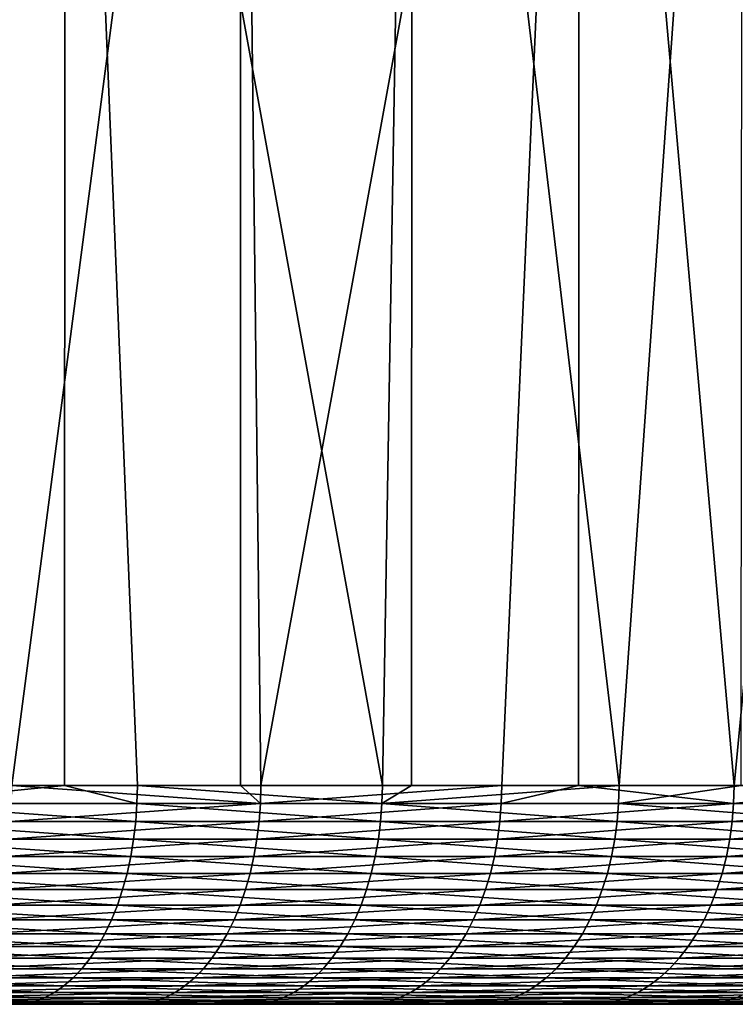
# Model space of a CAD drawing. Extents: x -30 to 139, y -198 to 0.
# Drawn here: x 16 to 20, y -9 to -4 of the extents above; entities that cross this region are included whole.
import ezdxf

# ---------------------------------------------------------------- set-up
doc = ezdxf.new("R2010")
doc.units = 0
doc.header["$MEASUREMENT"] = 0
doc.layers.add('L5', color=7, linetype='Continuous')

msp = doc.modelspace()

# ---------------------------------------------------------------- linework, layer by layer
at = {"layer": 'L5', "color": 7}
for points in [[(15.68962, -8, 25.57021), (16.51532, 0, 25.04484), (14.85954, 0, 26.06135)], [(16.51181, -8, 25.0394), (16.51532, 0, 25.04484), (15.68962, -8, 25.57021)], [(17.31766, 0, -24.49691), (16.2718, -8, -25.20374), (15.69566, 0, -25.56651)], [(17.31766, 0, -24.49691), (17.31632, -8, -24.49493), (16.2718, -8, -25.20374)], [(16.51181, -8, 25.0394), (16.84543, -8, 24.82401), (16.51532, 0, 25.04484)], [(16.51532, 0, 25.04484), (16.84543, -8, 24.82401), (17.96581, -8, 24.0256)], [(16.51532, 0, 25.04484), (17.96581, -8, 24.0256), (18.10184, 0, 23.92328)], [(17.4102, -8, -24.43123), (17.31632, -8, -24.49493), (17.31766, 0, -24.49691)], [(18.86702, 0, -23.32457), (17.4102, -8, -24.43123), (17.31766, 0, -24.49691)], [(18.86702, 0, -23.32457), (18.51198, -8, -23.60734), (17.4102, -8, -24.43123)], [(17.96581, -8, 24.0256), (18.09973, -8, 23.92059), (18.10184, 0, 23.92328)], [(18.10184, 0, 23.92328), (18.09973, -8, 23.92059), (19.04841, -8, 23.17667)], [(18.10184, 0, 23.92328), (19.04841, -8, 23.17667), (19.61242, 0, 22.70138)], [(18.8626, -8, -23.31918), (18.51198, -8, -23.60734), (18.86702, 0, -23.32457)], [(18.8626, -8, -23.31918), (18.86702, 0, -23.32457), (19.57483, -8, -22.73381)], [(19.57483, -8, -22.73381), (18.86702, 0, -23.32457), (20.33725, 0, -22.05439)], [(19.6073, -8, 22.69544), (19.61242, 0, 22.70138), (19.04841, -8, 23.17667)], [(19.57483, -8, -22.73381), (20.33725, 0, -22.05439), (20.33321, -8, -22.04991)], [(16.51181, -8, 25.0394), (15.68962, -8, 25.57021), (15.68783, -8.08258, 25.5673)], [(16.84351, -8.08258, 24.82119), (16.51181, -8, 25.0394), (15.68783, -8.08258, 25.5673)], [(16.26995, -8.08258, -25.20087), (16.2718, -8, -25.20374), (17.40821, -8.08258, -24.42845)], [(17.40821, -8.08258, -24.42845), (16.2718, -8, -25.20374), (17.31632, -8, -24.49493)], [(16.84543, -8, 24.82401), (16.51181, -8, 25.0394), (16.84351, -8.08258, 24.82119)], [(16.84351, -8.08258, 24.82119), (17.96377, -8.08258, 24.02287), (16.84543, -8, 24.82401)], [(16.84543, -8, 24.82401), (17.96377, -8.08258, 24.02287), (17.96581, -8, 24.0256)], [(17.40821, -8.08258, -24.42845), (17.31632, -8, -24.49493), (17.4102, -8, -24.43123)], [(18.50987, -8.08258, -23.60466), (17.40821, -8.08258, -24.42845), (18.51198, -8, -23.60734)], [(18.51198, -8, -23.60734), (17.40821, -8.08258, -24.42845), (17.4102, -8, -24.43123)], [(19.04624, -8.08258, 23.17403), (19.04841, -8, 23.17667), (17.96377, -8.08258, 24.02287)], [(17.96377, -8.08258, 24.02287), (19.04841, -8, 23.17667), (18.09973, -8, 23.92059)], [(17.96377, -8.08258, 24.02287), (18.09973, -8, 23.92059), (17.96581, -8, 24.0256)], [(18.51198, -8, -23.60734), (18.8626, -8, -23.31918), (18.50987, -8.08258, -23.60466)], [(18.50987, -8.08258, -23.60466), (18.8626, -8, -23.31918), (19.5726, -8.08258, -22.73122)], [(18.8626, -8, -23.31918), (19.57483, -8, -22.73381), (19.5726, -8.08258, -22.73122)], [(19.6073, -8, 22.69544), (19.04841, -8, 23.17667), (19.04624, -8.08258, 23.17403)], [(20.08867, -8.08258, 22.27646), (19.6073, -8, 22.69544), (19.04624, -8.08258, 23.17403)], [(20.59417, -8.08258, -21.80998), (19.5726, -8.08258, -22.73122), (20.33321, -8, -22.04991)], [(20.33321, -8, -22.04991), (19.5726, -8.08258, -22.73122), (19.57483, -8, -22.73381)], [(16.83777, -8.1646, 24.81273), (15.68783, -8.08258, 25.5673), (15.68248, -8.1646, 25.55859)], [(16.84351, -8.08258, 24.82119), (15.68783, -8.08258, 25.5673), (16.83777, -8.1646, 24.81273)], [(17.40228, -8.1646, -24.42012), (16.2644, -8.1646, -25.19228), (17.40821, -8.08258, -24.42845)], [(17.40821, -8.08258, -24.42845), (16.2644, -8.1646, -25.19228), (16.26995, -8.08258, -25.20087)], [(16.83777, -8.1646, 24.81273), (17.95764, -8.1646, 24.01468), (16.84351, -8.08258, 24.82119)], [(16.84351, -8.08258, 24.82119), (17.95764, -8.1646, 24.01468), (17.96377, -8.08258, 24.02287)], [(18.50356, -8.1646, -23.59661), (17.40228, -8.1646, -24.42012), (18.50987, -8.08258, -23.60466)], [(18.50987, -8.08258, -23.60466), (17.40228, -8.1646, -24.42012), (17.40821, -8.08258, -24.42845)], [(17.95764, -8.1646, 24.01468), (19.03975, -8.1646, 23.16613), (17.96377, -8.08258, 24.02287)], [(17.96377, -8.08258, 24.02287), (19.03975, -8.1646, 23.16613), (19.04624, -8.08258, 23.17403)], [(18.50987, -8.08258, -23.60466), (19.5726, -8.08258, -22.73122), (18.50356, -8.1646, -23.59661)], [(18.50356, -8.1646, -23.59661), (19.5726, -8.08258, -22.73122), (19.56593, -8.1646, -22.72347)], [(20.08182, -8.1646, 22.26887), (19.04624, -8.08258, 23.17403), (19.03975, -8.1646, 23.16613)], [(20.08867, -8.08258, 22.27646), (19.04624, -8.08258, 23.17403), (20.08182, -8.1646, 22.26887)], [(20.58715, -8.1646, -21.80255), (19.56593, -8.1646, -22.72347), (20.59417, -8.08258, -21.80998)], [(20.59417, -8.08258, -21.80998), (19.56593, -8.1646, -22.72347), (19.5726, -8.08258, -22.73122)], [(16.82825, -8.24549, 24.79869), (15.68248, -8.1646, 25.55859), (15.67362, -8.24549, 25.54413)], [(16.83777, -8.1646, 24.81273), (15.68248, -8.1646, 25.55859), (16.82825, -8.24549, 24.79869)], [(17.39244, -8.24549, -24.40631), (16.2552, -8.24549, -25.17803), (17.40228, -8.1646, -24.42012)], [(17.40228, -8.1646, -24.42012), (16.2552, -8.24549, -25.17803), (16.2644, -8.1646, -25.19228)], [(16.82825, -8.24549, 24.79869), (17.94749, -8.24549, 24.0011), (16.83777, -8.1646, 24.81273)], [(16.83777, -8.1646, 24.81273), (17.94749, -8.24549, 24.0011), (17.95764, -8.1646, 24.01468)], [(18.4931, -8.24549, -23.58326), (17.39244, -8.24549, -24.40631), (18.50356, -8.1646, -23.59661)], [(18.50356, -8.1646, -23.59661), (17.39244, -8.24549, -24.40631), (17.40228, -8.1646, -24.42012)], [(17.94749, -8.24549, 24.0011), (19.02898, -8.24549, 23.15303), (17.95764, -8.1646, 24.01468)], [(17.95764, -8.1646, 24.01468), (19.02898, -8.24549, 23.15303), (19.03975, -8.1646, 23.16613)], [(18.50356, -8.1646, -23.59661), (19.56593, -8.1646, -22.72347), (18.4931, -8.24549, -23.58326)], [(18.4931, -8.24549, -23.58326), (19.56593, -8.1646, -22.72347), (19.55486, -8.24549, -22.71062)], [(20.07046, -8.24549, 22.25627), (19.03975, -8.1646, 23.16613), (19.02898, -8.24549, 23.15303)], [(20.08182, -8.1646, 22.26887), (19.03975, -8.1646, 23.16613), (20.07046, -8.24549, 22.25627)], [(20.5755, -8.24549, -21.79022), (19.55486, -8.24549, -22.71062), (20.58715, -8.1646, -21.80255)], [(20.58715, -8.1646, -21.80255), (19.55486, -8.24549, -22.71062), (19.56593, -8.1646, -22.72347)], [(16.815, -8.3247, 24.77918), (15.67362, -8.24549, 25.54413), (15.66128, -8.3247, 25.52403)], [(16.82825, -8.24549, 24.79869), (15.67362, -8.24549, 25.54413), (16.815, -8.3247, 24.77918)], [(17.37875, -8.3247, -24.38711), (16.24241, -8.3247, -25.15822), (17.39244, -8.24549, -24.40631)], [(17.39244, -8.24549, -24.40631), (16.24241, -8.3247, -25.15822), (16.2552, -8.24549, -25.17803)], [(16.815, -8.3247, 24.77918), (17.93336, -8.3247, 23.98221), (16.82825, -8.24549, 24.79869)], [(16.82825, -8.24549, 24.79869), (17.93336, -8.3247, 23.98221), (17.94749, -8.24549, 24.0011)], [(18.47854, -8.3247, -23.56471), (17.37875, -8.3247, -24.38711), (18.4931, -8.24549, -23.58326)], [(18.4931, -8.24549, -23.58326), (17.37875, -8.3247, -24.38711), (17.39244, -8.24549, -24.40631)], [(17.93336, -8.3247, 23.98221), (19.01401, -8.3247, 23.13481), (17.94749, -8.24549, 24.0011)], [(17.94749, -8.24549, 24.0011), (19.01401, -8.3247, 23.13481), (19.02898, -8.24549, 23.15303)], [(18.4931, -8.24549, -23.58326), (19.55486, -8.24549, -22.71062), (18.47854, -8.3247, -23.56471)], [(18.47854, -8.3247, -23.56471), (19.55486, -8.24549, -22.71062), (19.53948, -8.3247, -22.69275)], [(20.05467, -8.3247, 22.23876), (19.02898, -8.24549, 23.15303), (19.01401, -8.3247, 23.13481)], [(20.07046, -8.24549, 22.25627), (19.02898, -8.24549, 23.15303), (20.05467, -8.3247, 22.23876)], [(20.55931, -8.3247, -21.77307), (19.53948, -8.3247, -22.69275), (20.5755, -8.24549, -21.79022)], [(20.5755, -8.24549, -21.79022), (19.53948, -8.3247, -22.69275), (19.55486, -8.24549, -22.71062)], [(16.79813, -8.4017, 24.75432), (15.66128, -8.3247, 25.52403), (15.64557, -8.4017, 25.49843)], [(16.815, -8.3247, 24.77918), (15.66128, -8.3247, 25.52403), (16.79813, -8.4017, 24.75432)], [(17.36132, -8.4017, -24.36264), (16.22612, -8.4017, -25.13298), (17.37875, -8.3247, -24.38711)], [(17.37875, -8.3247, -24.38711), (16.22612, -8.4017, -25.13298), (16.24241, -8.3247, -25.15822)], [(16.79813, -8.4017, 24.75432), (17.91537, -8.4017, 23.95815), (16.815, -8.3247, 24.77918)], [(16.815, -8.3247, 24.77918), (17.91537, -8.4017, 23.95815), (17.93336, -8.3247, 23.98221)], [(18.46001, -8.4017, -23.54106), (17.36132, -8.4017, -24.36264), (18.47854, -8.3247, -23.56471)], [(18.47854, -8.3247, -23.56471), (17.36132, -8.4017, -24.36264), (17.37875, -8.3247, -24.38711)], [(17.91537, -8.4017, 23.95815), (18.99493, -8.4017, 23.1116), (17.93336, -8.3247, 23.98221)], [(17.93336, -8.3247, 23.98221), (18.99493, -8.4017, 23.1116), (19.01401, -8.3247, 23.13481)], [(18.47854, -8.3247, -23.56471), (19.53948, -8.3247, -22.69275), (18.46001, -8.4017, -23.54106)], [(18.46001, -8.4017, -23.54106), (19.53948, -8.3247, -22.69275), (19.51987, -8.4017, -22.66998)], [(20.03455, -8.4017, 22.21644), (19.01401, -8.3247, 23.13481), (18.99493, -8.4017, 23.1116)], [(20.05467, -8.3247, 22.23876), (19.01401, -8.3247, 23.13481), (20.03455, -8.4017, 22.21644)], [(20.53869, -8.4017, -21.75122), (19.51987, -8.4017, -22.66998), (20.55931, -8.3247, -21.77307)], [(20.55931, -8.3247, -21.77307), (19.51987, -8.4017, -22.66998), (19.53948, -8.3247, -22.69275)], [(16.77775, -8.47595, 24.72428), (15.64557, -8.4017, 25.49843), (15.62659, -8.47595, 25.46749)], [(16.79813, -8.4017, 24.75432), (15.64557, -8.4017, 25.49843), (16.77775, -8.47595, 24.72428)], [(17.34025, -8.47595, -24.33308), (16.20643, -8.47595, -25.10248), (17.36132, -8.4017, -24.36264)], [(17.36132, -8.4017, -24.36264), (16.20643, -8.47595, -25.10248), (16.22612, -8.4017, -25.13298)], [(16.77775, -8.47595, 24.72428), (17.89363, -8.47595, 23.92908), (16.79813, -8.4017, 24.75432)], [(16.79813, -8.4017, 24.75432), (17.89363, -8.47595, 23.92908), (17.91537, -8.4017, 23.95815)], [(18.43761, -8.47595, -23.5125), (17.34025, -8.47595, -24.33308), (18.46001, -8.4017, -23.54106)], [(18.46001, -8.4017, -23.54106), (17.34025, -8.47595, -24.33308), (17.36132, -8.4017, -24.36264)], [(17.89363, -8.47595, 23.92908), (18.97188, -8.47595, 23.08356), (17.91537, -8.4017, 23.95815)], [(17.91537, -8.4017, 23.95815), (18.97188, -8.47595, 23.08356), (18.99493, -8.4017, 23.1116)], [(18.46001, -8.4017, -23.54106), (19.51987, -8.4017, -22.66998), (18.43761, -8.47595, -23.5125)], [(18.43761, -8.47595, -23.5125), (19.51987, -8.4017, -22.66998), (19.49619, -8.47595, -22.64247)], [(20.01024, -8.47595, 22.18949), (18.99493, -8.4017, 23.1116), (18.97188, -8.47595, 23.08356)], [(20.03455, -8.4017, 22.21644), (18.99493, -8.4017, 23.1116), (20.01024, -8.47595, 22.18949)], [(20.51377, -8.47595, -21.72483), (19.49619, -8.47595, -22.64247), (20.53869, -8.4017, -21.75122)], [(20.53869, -8.4017, -21.75122), (19.49619, -8.47595, -22.64247), (19.51987, -8.4017, -22.66998)], [(16.75399, -8.54695, 24.68927), (15.62659, -8.47595, 25.46749), (15.60446, -8.54695, 25.43142)], [(16.77775, -8.47595, 24.72428), (15.62659, -8.47595, 25.46749), (16.75399, -8.54695, 24.68927)], [(17.3157, -8.54695, -24.29862), (16.18348, -8.54695, -25.06694), (17.34025, -8.47595, -24.33308)], [(17.34025, -8.47595, -24.33308), (16.18348, -8.54695, -25.06694), (16.20643, -8.47595, -25.10248)], [(16.75399, -8.54695, 24.68927), (17.8683, -8.54695, 23.8952), (16.77775, -8.47595, 24.72428)], [(16.77775, -8.47595, 24.72428), (17.8683, -8.54695, 23.8952), (17.89363, -8.47595, 23.92908)], [(18.4115, -8.54695, -23.47921), (17.3157, -8.54695, -24.29862), (18.43761, -8.47595, -23.5125)], [(18.43761, -8.47595, -23.5125), (17.3157, -8.54695, -24.29862), (17.34025, -8.47595, -24.33308)], [(17.8683, -8.54695, 23.8952), (18.94502, -8.54695, 23.05087), (17.89363, -8.47595, 23.92908)], [(17.89363, -8.47595, 23.92908), (18.94502, -8.54695, 23.05087), (18.97188, -8.47595, 23.08356)], [(18.43761, -8.47595, -23.5125), (19.49619, -8.47595, -22.64247), (18.4115, -8.54695, -23.47921)], [(18.4115, -8.54695, -23.47921), (19.49619, -8.47595, -22.64247), (19.46858, -8.54695, -22.61041)], [(19.9819, -8.54695, 22.15807), (18.97188, -8.47595, 23.08356), (18.94502, -8.54695, 23.05087)], [(20.01024, -8.47595, 22.18949), (18.97188, -8.47595, 23.08356), (19.9819, -8.54695, 22.15807)], [(20.48472, -8.54695, -21.69407), (19.46858, -8.54695, -22.61041), (20.51377, -8.47595, -21.72483)], [(20.51377, -8.47595, -21.72483), (19.46858, -8.54695, -22.61041), (19.49619, -8.47595, -22.64247)], [(16.72703, -8.61421, 24.64953), (15.60446, -8.54695, 25.43142), (15.57934, -8.61421, 25.39049)], [(16.75399, -8.54695, 24.68927), (15.60446, -8.54695, 25.43142), (16.72703, -8.61421, 24.64953)], [(17.28783, -8.61421, -24.25951), (16.15743, -8.61421, -25.02659), (17.3157, -8.54695, -24.29862)], [(17.3157, -8.54695, -24.29862), (16.15743, -8.61421, -25.02659), (16.18348, -8.54695, -25.06694)], [(16.72703, -8.61421, 24.64953), (17.83954, -8.61421, 23.85674), (16.75399, -8.54695, 24.68927)], [(16.75399, -8.54695, 24.68927), (17.83954, -8.61421, 23.85674), (17.8683, -8.54695, 23.8952)], [(18.38186, -8.61421, -23.44142), (17.28783, -8.61421, -24.25951), (18.4115, -8.54695, -23.47921)], [(18.4115, -8.54695, -23.47921), (17.28783, -8.61421, -24.25951), (17.3157, -8.54695, -24.29862)], [(17.83954, -8.61421, 23.85674), (18.91453, -8.61421, 23.01377), (17.8683, -8.54695, 23.8952)], [(17.8683, -8.54695, 23.8952), (18.91453, -8.61421, 23.01377), (18.94502, -8.54695, 23.05087)], [(18.4115, -8.54695, -23.47921), (19.46858, -8.54695, -22.61041), (18.38186, -8.61421, -23.44142)], [(18.38186, -8.61421, -23.44142), (19.46858, -8.54695, -22.61041), (19.43724, -8.61421, -22.57402)], [(19.94974, -8.61421, 22.1224), (18.94502, -8.54695, 23.05087), (18.91453, -8.61421, 23.01377)], [(19.9819, -8.54695, 22.15807), (18.94502, -8.54695, 23.05087), (19.94974, -8.61421, 22.1224)], [(20.45175, -8.61421, -21.65915), (19.43724, -8.61421, -22.57402), (20.48472, -8.54695, -21.69407)], [(20.48472, -8.54695, -21.69407), (19.43724, -8.61421, -22.57402), (19.46858, -8.54695, -22.61041)], [(16.69703, -8.67728, 24.60533), (15.57934, -8.61421, 25.39049), (15.55141, -8.67728, 25.34496)], [(16.72703, -8.61421, 24.64953), (15.57934, -8.61421, 25.39049), (16.69703, -8.67728, 24.60533)], [(17.25683, -8.67728, -24.21601), (16.12846, -8.67728, -24.98171), (17.28783, -8.61421, -24.25951)], [(17.28783, -8.61421, -24.25951), (16.12846, -8.67728, -24.98171), (16.15743, -8.61421, -25.02659)], [(16.69703, -8.67728, 24.60533), (17.80755, -8.67728, 23.81396), (16.72703, -8.61421, 24.64953)], [(16.72703, -8.61421, 24.64953), (17.80755, -8.67728, 23.81396), (17.83954, -8.61421, 23.85674)], [(18.3489, -8.67728, -23.39938), (17.25683, -8.67728, -24.21601), (18.38186, -8.61421, -23.44142)], [(18.38186, -8.61421, -23.44142), (17.25683, -8.67728, -24.21601), (17.28783, -8.61421, -24.25951)], [(17.80755, -8.67728, 23.81396), (18.88061, -8.67728, 22.9725), (17.83954, -8.61421, 23.85674)], [(17.83954, -8.61421, 23.85674), (18.88061, -8.67728, 22.9725), (18.91453, -8.61421, 23.01377)], [(18.38186, -8.61421, -23.44142), (19.43724, -8.61421, -22.57402), (18.3489, -8.67728, -23.39938)], [(18.3489, -8.67728, -23.39938), (19.43724, -8.61421, -22.57402), (19.40239, -8.67728, -22.53354)], [(19.91397, -8.67728, 22.08273), (18.91453, -8.61421, 23.01377), (18.88061, -8.67728, 22.9725)], [(19.94974, -8.61421, 22.1224), (18.91453, -8.61421, 23.01377), (19.91397, -8.67728, 22.08273)], [(20.41508, -8.67728, -21.62031), (19.40239, -8.67728, -22.53354), (20.45175, -8.61421, -21.65915)], [(20.45175, -8.61421, -21.65915), (19.40239, -8.67728, -22.53354), (19.43724, -8.61421, -22.57402)], [(16.66422, -8.73572, 24.55697), (15.55141, -8.67728, 25.34496), (15.52084, -8.73572, 25.29515)], [(16.69703, -8.67728, 24.60533), (15.55141, -8.67728, 25.34496), (16.66422, -8.73572, 24.55697)], [(17.22291, -8.73572, -24.16842), (16.09676, -8.73572, -24.93262), (17.25683, -8.67728, -24.21601)], [(17.25683, -8.67728, -24.21601), (16.09676, -8.73572, -24.93262), (16.12846, -8.67728, -24.98171)], [(16.66422, -8.73572, 24.55697), (17.77255, -8.73572, 23.76715), (16.69703, -8.67728, 24.60533)], [(16.69703, -8.67728, 24.60533), (17.77255, -8.73572, 23.76715), (17.80755, -8.67728, 23.81396)], [(18.31284, -8.73572, -23.35339), (17.22291, -8.73572, -24.16842), (18.3489, -8.67728, -23.39938)], [(18.3489, -8.67728, -23.39938), (17.22291, -8.73572, -24.16842), (17.25683, -8.67728, -24.21601)], [(17.77255, -8.73572, 23.76715), (18.8435, -8.73572, 22.92735), (17.80755, -8.67728, 23.81396)], [(17.80755, -8.67728, 23.81396), (18.8435, -8.73572, 22.92735), (18.88061, -8.67728, 22.9725)], [(18.3489, -8.67728, -23.39938), (19.40239, -8.67728, -22.53354), (18.31284, -8.73572, -23.35339)], [(18.31284, -8.73572, -23.35339), (19.40239, -8.67728, -22.53354), (19.36426, -8.73572, -22.48926)], [(19.87483, -8.73572, 22.03933), (18.88061, -8.67728, 22.9725), (18.8435, -8.73572, 22.92735)], [(19.91397, -8.67728, 22.08273), (18.88061, -8.67728, 22.9725), (19.87483, -8.73572, 22.03933)], [(20.37495, -8.73572, -21.57782), (19.36426, -8.73572, -22.48926), (20.41508, -8.67728, -21.62031)], [(20.41508, -8.67728, -21.62031), (19.36426, -8.73572, -22.48926), (19.40239, -8.67728, -22.53354)], [(16.6288, -8.78914, 24.50479), (15.52084, -8.73572, 25.29515), (15.48786, -8.78914, 25.24139)], [(16.66422, -8.73572, 24.55697), (15.52084, -8.73572, 25.29515), (16.6288, -8.78914, 24.50479)], [(17.18631, -8.78914, -24.11706), (16.06255, -8.78914, -24.87963), (17.22291, -8.73572, -24.16842)], [(17.22291, -8.73572, -24.16842), (16.06255, -8.78914, -24.87963), (16.09676, -8.73572, -24.93262)], [(16.6288, -8.78914, 24.50479), (17.73478, -8.78914, 23.71665), (16.66422, -8.73572, 24.55697)], [(16.66422, -8.73572, 24.55697), (17.73478, -8.78914, 23.71665), (17.77255, -8.73572, 23.76715)], [(18.27392, -8.78914, -23.30376), (17.18631, -8.78914, -24.11706), (18.31284, -8.73572, -23.35339)], [(18.31284, -8.73572, -23.35339), (17.18631, -8.78914, -24.11706), (17.22291, -8.73572, -24.16842)], [(17.73478, -8.78914, 23.71665), (18.80346, -8.78914, 22.87863), (17.77255, -8.73572, 23.76715)], [(17.77255, -8.73572, 23.76715), (18.80346, -8.78914, 22.87863), (18.8435, -8.73572, 22.92735)], [(18.31284, -8.73572, -23.35339), (19.36426, -8.73572, -22.48926), (18.27392, -8.78914, -23.30376)], [(18.27392, -8.78914, -23.30376), (19.36426, -8.73572, -22.48926), (19.3231, -8.78914, -22.44146)], [(19.83259, -8.78914, 21.9925), (18.8435, -8.73572, 22.92735), (18.80346, -8.78914, 22.87863)], [(19.87483, -8.73572, 22.03933), (18.8435, -8.73572, 22.92735), (19.83259, -8.78914, 21.9925)], [(20.33165, -8.78914, -21.53197), (19.3231, -8.78914, -22.44146), (20.37495, -8.73572, -21.57782)], [(20.37495, -8.73572, -21.57782), (19.3231, -8.78914, -22.44146), (19.36426, -8.73572, -22.48926)], [(16.59103, -8.83717, 24.44913), (15.48786, -8.78914, 25.24139), (15.45268, -8.83717, 25.18406)], [(16.6288, -8.78914, 24.50479), (15.48786, -8.78914, 25.24139), (16.59103, -8.83717, 24.44913)], [(17.14727, -8.83717, -24.06228), (16.02607, -8.83717, -24.82312), (17.18631, -8.78914, -24.11706)], [(17.18631, -8.78914, -24.11706), (16.02607, -8.83717, -24.82312), (16.06255, -8.78914, -24.87963)], [(16.59103, -8.83717, 24.44913), (17.6945, -8.83717, 23.66278), (16.6288, -8.78914, 24.50479)], [(16.6288, -8.78914, 24.50479), (17.6945, -8.83717, 23.66278), (17.73478, -8.78914, 23.71665)], [(18.23242, -8.83717, -23.25083), (17.14727, -8.83717, -24.06228), (18.27392, -8.78914, -23.30376)], [(18.27392, -8.78914, -23.30376), (17.14727, -8.83717, -24.06228), (17.18631, -8.78914, -24.11706)], [(17.6945, -8.83717, 23.66278), (18.76075, -8.83717, 22.82666), (17.73478, -8.78914, 23.71665)], [(17.73478, -8.78914, 23.71665), (18.76075, -8.83717, 22.82666), (18.80346, -8.78914, 22.87863)], [(18.27392, -8.78914, -23.30376), (19.3231, -8.78914, -22.44146), (18.23242, -8.83717, -23.25083)], [(18.23242, -8.83717, -23.25083), (19.3231, -8.78914, -22.44146), (19.27922, -8.83717, -22.39049)], [(19.78755, -8.83717, 21.94254), (18.80346, -8.78914, 22.87863), (18.76075, -8.83717, 22.82666)], [(19.83259, -8.78914, 21.9925), (18.80346, -8.78914, 22.87863), (19.78755, -8.83717, 21.94254)], [(20.28547, -8.83717, -21.48306), (19.27922, -8.83717, -22.39049), (20.33165, -8.78914, -21.53197)], [(20.33165, -8.78914, -21.53197), (19.27922, -8.83717, -22.39049), (19.3231, -8.78914, -22.44146)], [(16.55116, -8.87947, 24.39038), (15.45268, -8.83717, 25.18406), (15.41555, -8.87947, 25.12354)], [(16.59103, -8.83717, 24.44913), (15.45268, -8.83717, 25.18406), (16.55116, -8.87947, 24.39038)], [(17.10607, -8.87947, -24.00446), (15.98756, -8.87947, -24.76347), (17.14727, -8.83717, -24.06228)], [(17.14727, -8.83717, -24.06228), (15.98756, -8.87947, -24.76347), (16.02607, -8.83717, -24.82312)], [(16.55116, -8.87947, 24.39038), (17.65198, -8.87947, 23.60591), (16.59103, -8.83717, 24.44913)], [(16.59103, -8.83717, 24.44913), (17.65198, -8.87947, 23.60591), (17.6945, -8.83717, 23.66278)], [(18.1886, -8.87947, -23.19496), (17.10607, -8.87947, -24.00446), (18.23242, -8.83717, -23.25083)], [(18.23242, -8.83717, -23.25083), (17.10607, -8.87947, -24.00446), (17.14727, -8.83717, -24.06228)], [(17.65198, -8.87947, 23.60591), (18.71567, -8.87947, 22.77181), (17.6945, -8.83717, 23.66278)], [(17.6945, -8.83717, 23.66278), (18.71567, -8.87947, 22.77181), (18.76075, -8.83717, 22.82666)], [(18.23242, -8.83717, -23.25083), (19.27922, -8.83717, -22.39049), (18.1886, -8.87947, -23.19496)], [(18.1886, -8.87947, -23.19496), (19.27922, -8.83717, -22.39049), (19.23289, -8.87947, -22.33668)], [(19.74, -8.87947, 21.88982), (18.76075, -8.83717, 22.82666), (18.71567, -8.87947, 22.77181)], [(19.78755, -8.83717, 21.94254), (18.76075, -8.83717, 22.82666), (19.74, -8.87947, 21.88982)], [(20.23672, -8.87947, -21.43143), (19.23289, -8.87947, -22.33668), (20.28547, -8.83717, -21.48306)], [(20.28547, -8.83717, -21.48306), (19.23289, -8.87947, -22.33668), (19.27922, -8.83717, -22.39049)], [(16.50947, -8.91577, 24.32893), (15.41555, -8.87947, 25.12354), (15.37671, -8.91577, 25.06026)], [(16.55116, -8.87947, 24.39038), (15.41555, -8.87947, 25.12354), (16.50947, -8.91577, 24.32893)], [(17.06298, -8.91577, -23.94399), (15.94728, -8.91577, -24.70109), (17.10607, -8.87947, -24.00446)], [(17.10607, -8.87947, -24.00446), (15.94728, -8.91577, -24.70109), (15.98756, -8.87947, -24.76347)], [(16.50947, -8.91577, 24.32893), (17.60751, -8.91577, 23.54645), (16.55116, -8.87947, 24.39038)], [(16.55116, -8.87947, 24.39038), (17.60751, -8.91577, 23.54645), (17.65198, -8.87947, 23.60591)], [(18.14279, -8.91577, -23.13653), (17.06298, -8.91577, -23.94399), (18.1886, -8.87947, -23.19496)], [(18.1886, -8.87947, -23.19496), (17.06298, -8.91577, -23.94399), (17.10607, -8.87947, -24.00446)], [(17.60751, -8.91577, 23.54645), (18.66852, -8.91577, 22.71445), (17.65198, -8.87947, 23.60591)], [(17.65198, -8.87947, 23.60591), (18.66852, -8.91577, 22.71445), (18.71567, -8.87947, 22.77181)], [(18.1886, -8.87947, -23.19496), (19.23289, -8.87947, -22.33668), (18.14279, -8.91577, -23.13653)], [(18.14279, -8.91577, -23.13653), (19.23289, -8.87947, -22.33668), (19.18444, -8.91577, -22.28042)], [(19.69027, -8.91577, 21.83467), (18.71567, -8.87947, 22.77181), (18.66852, -8.91577, 22.71445)], [(19.74, -8.87947, 21.88982), (18.71567, -8.87947, 22.77181), (19.69027, -8.91577, 21.83467)], [(20.18575, -8.91577, -21.37745), (19.18444, -8.91577, -22.28042), (20.23672, -8.87947, -21.43143)], [(20.23672, -8.87947, -21.43143), (19.18444, -8.91577, -22.28042), (19.23289, -8.87947, -22.33668)], [(16.42176, -8.9694, 24.19968), (15.33644, -8.94582, 24.99463), (15.29502, -8.9694, 24.92711)], [(16.46624, -8.94582, 24.26522), (15.37671, -8.91577, 25.06026), (15.33644, -8.94582, 24.99463)], [(16.46624, -8.94582, 24.26522), (15.33644, -8.94582, 24.99463), (16.42176, -8.9694, 24.19968)], [(16.50947, -8.91577, 24.32893), (15.37671, -8.91577, 25.06026), (16.46624, -8.94582, 24.26522)], [(16.97232, -8.9694, -23.81677), (15.86256, -8.9694, -24.56985), (17.01829, -8.94582, -23.88128)], [(17.01829, -8.94582, -23.88128), (15.86256, -8.9694, -24.56985), (15.90552, -8.94582, -24.6364)], [(17.01829, -8.94582, -23.88128), (15.90552, -8.94582, -24.6364), (17.06298, -8.91577, -23.94399)], [(17.06298, -8.91577, -23.94399), (15.90552, -8.94582, -24.6364), (15.94728, -8.91577, -24.70109)], [(16.42176, -8.9694, 24.19968), (17.51396, -8.9694, 23.42135), (16.46624, -8.94582, 24.26522)], [(16.46624, -8.94582, 24.26522), (17.5614, -8.94582, 23.48479), (16.50947, -8.91577, 24.32893)], [(16.46624, -8.94582, 24.26522), (17.51396, -8.9694, 23.42135), (17.5614, -8.94582, 23.48479)], [(16.50947, -8.91577, 24.32893), (17.5614, -8.94582, 23.48479), (17.60751, -8.91577, 23.54645)], [(18.04639, -8.9694, -23.01361), (16.97232, -8.9694, -23.81677), (18.09527, -8.94582, -23.07594)], [(18.09527, -8.94582, -23.07594), (16.97232, -8.9694, -23.81677), (17.01829, -8.94582, -23.88128)], [(18.09527, -8.94582, -23.07594), (17.01829, -8.94582, -23.88128), (18.14279, -8.91577, -23.13653)], [(18.14279, -8.91577, -23.13653), (17.01829, -8.94582, -23.88128), (17.06298, -8.91577, -23.94399)], [(17.51396, -8.9694, 23.42135), (18.56934, -8.9694, 22.59376), (17.5614, -8.94582, 23.48479)], [(17.5614, -8.94582, 23.48479), (18.61963, -8.94582, 22.65496), (17.60751, -8.91577, 23.54645)], [(17.5614, -8.94582, 23.48479), (18.56934, -8.9694, 22.59376), (18.61963, -8.94582, 22.65496)], [(17.60751, -8.91577, 23.54645), (18.61963, -8.94582, 22.65496), (18.66852, -8.91577, 22.71445)], [(18.09527, -8.94582, -23.07594), (19.1342, -8.94582, -22.22207), (18.04639, -8.9694, -23.01361)], [(18.04639, -8.9694, -23.01361), (19.1342, -8.94582, -22.22207), (19.08251, -8.9694, -22.16204)], [(18.14279, -8.91577, -23.13653), (19.18444, -8.91577, -22.28042), (18.09527, -8.94582, -23.07594)], [(18.09527, -8.94582, -23.07594), (19.18444, -8.91577, -22.28042), (19.1342, -8.94582, -22.22207)], [(19.58566, -8.9694, 21.71867), (18.61963, -8.94582, 22.65496), (18.56934, -8.9694, 22.59376)], [(19.63871, -8.94582, 21.77749), (18.66852, -8.91577, 22.71445), (18.61963, -8.94582, 22.65496)], [(19.63871, -8.94582, 21.77749), (18.61963, -8.94582, 22.65496), (19.58566, -8.9694, 21.71867)], [(19.69027, -8.91577, 21.83467), (18.66852, -8.91577, 22.71445), (19.63871, -8.94582, 21.77749)], [(20.0785, -8.9694, -21.26387), (19.08251, -8.9694, -22.16204), (20.13289, -8.94582, -21.32147)], [(20.13289, -8.94582, -21.32147), (19.08251, -8.9694, -22.16204), (19.1342, -8.94582, -22.22207)], [(20.13289, -8.94582, -21.32147), (19.1342, -8.94582, -22.22207), (20.18575, -8.91577, -21.37745)], [(20.18575, -8.91577, -21.37745), (19.1342, -8.94582, -22.22207), (19.18444, -8.91577, -22.28042)], [(19.42126, -9, 21.53636), (18.41347, -9, 22.40411), (0, -9)], [(0, -9), (18.41347, -9, 22.40411), (17.36695, -9, 23.22475)], [(0, -9), (17.36695, -9, 23.22475), (16.28391, -9, 23.99655)], [(22.19152, -9, 18.66913), (21.31227, -9, 19.6669), (0, -9)], [(0, -9), (21.31227, -9, 19.6669), (20.3882, -9, 20.62332)], [(0, -9), (20.3882, -9, 20.62332), (19.42126, -9, 21.53636)], [(24.54236, -9, 15.44903), (23.80827, -9, 16.55797), (0, -9)], [(0, -9), (23.80827, -9, 16.55797), (23.0241, -9, 17.63209)], [(0, -9), (23.0241, -9, 17.63209), (22.19152, -9, 18.66913)], [(26.42933, -9, 11.93695), (25.85427, -9, 13.13609), (0, -9)], [(0, -9), (25.85427, -9, 13.13609), (25.22484, -9, 14.30761)], [(0, -9), (25.22484, -9, 14.30761), (24.54236, -9, 15.44903)], [(27.81677, -9, 8.19924), (27.41161, -9, 9.46593), (0, -9)], [(0, -9), (27.41161, -9, 9.46593), (26.9488, -9, 10.7127)], [(0, -9), (26.9488, -9, 10.7127), (26.42933, -9, 11.93695)], [(28.67845, -9, 4.30657), (28.45085, -9, 5.61685), (0, -9)], [(0, -9), (28.45085, -9, 5.61685), (28.16342, -9, 6.91532)], [(0, -9), (28.16342, -9, 6.91532), (27.81677, -9, 8.19924)], [(28.99809, -9, 0.3325), (28.95236, -9, 1.66161), (0, -9)], [(0, -9), (28.95236, -9, 1.66161), (28.84573, -9, 2.98723)], [(0, -9), (28.84573, -9, 2.98723), (28.67845, -9, 4.30657)], [(28.76966, -9, -3.64786), (28.90665, -9, -2.32503), (0, -9)], [(0, -9), (28.90665, -9, -2.32503), (28.98285, -9, -0.99732)], [(0, -9), (28.98285, -9, -0.99732), (28.99809, -9, 0.3325)], [(27.99745, -9, -7.55927), (28.31458, -9, -6.26773), (0, -9)], [(0, -9), (28.31458, -9, -6.26773), (28.57216, -9, -4.96301)], [(0, -9), (28.57216, -9, -4.96301), (28.76966, -9, -3.64786)], [(26.69608, -9, -11.3278), (27.18735, -9, -10.09197), (0, -9)], [(0, -9), (27.18735, -9, -10.09197), (27.62145, -9, -8.83491)], [(0, -9), (27.62145, -9, -8.83491), (27.99745, -9, -7.55927)], [(24.89014, -9, -14.88223), (25.54627, -9, -13.72546), (0, -9)], [(0, -9), (25.54627, -9, -13.72546), (26.14867, -9, -12.53982)], [(0, -9), (26.14867, -9, -12.53982), (26.69608, -9, -11.3278)], [(22.61376, -9, -18.15538), (23.42234, -9, -17.09953), (0, -9)], [(0, -9), (23.42234, -9, -17.09953), (24.18167, -9, -16.00771)], [(0, -9), (24.18167, -9, -16.00771), (24.89014, -9, -14.88223)], [(19.90996, -9, -21.08538), (20.85572, -9, -20.15041), (0, -9)], [(0, -9), (20.85572, -9, -20.15041), (21.75762, -9, -19.17306)], [(0, -9), (21.75762, -9, -19.17306), (22.61376, -9, -18.15538)], [(16.82986, -9, -23.61686), (17.89491, -9, -22.82043), (0, -9)], [(0, -9), (17.89491, -9, -22.82043), (18.92233, -9, -21.97601)], [(0, -9), (18.92233, -9, -21.97601), (19.90996, -9, -21.08538)], [(0, -9), (15.72941, -9, -24.36361), (16.82986, -9, -23.61686)], [(16.33028, -8.99658, 24.06488), (15.25271, -8.98636, 24.85817), (15.20982, -8.99658, 24.78826)], [(16.33028, -8.99658, 24.06488), (15.20982, -8.99658, 24.78826), (16.28391, -9, 23.99655)], [(16.37634, -8.98636, 24.13274), (15.29502, -8.9694, 24.92711), (15.25271, -8.98636, 24.85817)], [(16.37634, -8.98636, 24.13274), (15.25271, -8.98636, 24.85817), (16.33028, -8.99658, 24.06488)], [(16.42176, -8.9694, 24.19968), (15.29502, -8.9694, 24.92711), (16.37634, -8.98636, 24.13274)], [(16.82986, -9, -23.61686), (15.72941, -9, -24.36361), (16.87778, -8.99658, -23.68411)], [(16.87778, -8.99658, -23.68411), (15.72941, -9, -24.36361), (15.7742, -8.99658, -24.43299)], [(16.87778, -8.99658, -23.68411), (15.7742, -8.99658, -24.43299), (16.92538, -8.98636, -23.7509)], [(16.92538, -8.98636, -23.7509), (15.7742, -8.99658, -24.43299), (15.81868, -8.98636, -24.5019)], [(16.92538, -8.98636, -23.7509), (15.81868, -8.98636, -24.5019), (16.97232, -8.9694, -23.81677)], [(16.97232, -8.9694, -23.81677), (15.81868, -8.98636, -24.5019), (15.86256, -8.9694, -24.56985)], [(16.28391, -9, 23.99655), (17.36695, -9, 23.22475), (16.33028, -8.99658, 24.06488)], [(16.33028, -8.99658, 24.06488), (17.4164, -8.99658, 23.29088), (16.37634, -8.98636, 24.13274)], [(16.33028, -8.99658, 24.06488), (17.36695, -9, 23.22475), (17.4164, -8.99658, 23.29088)], [(16.37634, -8.98636, 24.13274), (17.46552, -8.98636, 23.35657), (16.42176, -8.9694, 24.19968)], [(16.37634, -8.98636, 24.13274), (17.4164, -8.99658, 23.29088), (17.46552, -8.98636, 23.35657)], [(16.42176, -8.9694, 24.19968), (17.46552, -8.98636, 23.35657), (17.51396, -8.9694, 23.42135)], [(17.89491, -9, -22.82043), (16.82986, -9, -23.61686), (17.94587, -8.99658, -22.88541)], [(17.94587, -8.99658, -22.88541), (16.82986, -9, -23.61686), (16.87778, -8.99658, -23.68411)], [(17.94587, -8.99658, -22.88541), (16.87778, -8.99658, -23.68411), (17.99648, -8.98636, -22.94995)], [(17.99648, -8.98636, -22.94995), (16.87778, -8.99658, -23.68411), (16.92538, -8.98636, -23.7509)], [(17.99648, -8.98636, -22.94995), (16.92538, -8.98636, -23.7509), (18.04639, -8.9694, -23.01361)], [(18.04639, -8.9694, -23.01361), (16.92538, -8.98636, -23.7509), (16.97232, -8.9694, -23.81677)], [(17.36695, -9, 23.22475), (18.41347, -9, 22.40411), (17.4164, -8.99658, 23.29088)], [(17.4164, -8.99658, 23.29088), (18.4659, -8.99658, 22.46791), (17.46552, -8.98636, 23.35657)], [(17.4164, -8.99658, 23.29088), (18.41347, -9, 22.40411), (18.4659, -8.99658, 22.46791)], [(17.46552, -8.98636, 23.35657), (18.51797, -8.98636, 22.53127), (17.51396, -8.9694, 23.42135)], [(17.46552, -8.98636, 23.35657), (18.4659, -8.99658, 22.46791), (18.51797, -8.98636, 22.53127)], [(17.51396, -8.9694, 23.42135), (18.51797, -8.98636, 22.53127), (18.56934, -8.9694, 22.59376)], [(17.94587, -8.99658, -22.88541), (18.97622, -8.99658, -22.03859), (17.89491, -9, -22.82043)], [(17.89491, -9, -22.82043), (18.97622, -8.99658, -22.03859), (18.92233, -9, -21.97601)], [(17.99648, -8.98636, -22.94995), (19.02973, -8.98636, -22.10074), (17.94587, -8.99658, -22.88541)], [(17.94587, -8.99658, -22.88541), (19.02973, -8.98636, -22.10074), (18.97622, -8.99658, -22.03859)], [(18.04639, -8.9694, -23.01361), (19.08251, -8.9694, -22.16204), (17.99648, -8.98636, -22.94995)], [(17.99648, -8.98636, -22.94995), (19.08251, -8.9694, -22.16204), (19.02973, -8.98636, -22.10074)], [(19.42126, -9, 21.53636), (18.4659, -8.99658, 22.46791), (18.41347, -9, 22.40411)], [(19.47656, -8.99658, 21.59769), (18.51797, -8.98636, 22.53127), (18.4659, -8.99658, 22.46791)], [(19.47656, -8.99658, 21.59769), (18.4659, -8.99658, 22.46791), (19.42126, -9, 21.53636)], [(19.53148, -8.98636, 21.65859), (18.56934, -8.9694, 22.59376), (18.51797, -8.98636, 22.53127)], [(19.53148, -8.98636, 21.65859), (18.51797, -8.98636, 22.53127), (19.47656, -8.99658, 21.59769)], [(19.58566, -8.9694, 21.71867), (18.56934, -8.9694, 22.59376), (19.53148, -8.98636, 21.65859)], [(19.90996, -9, -21.08538), (18.92233, -9, -21.97601), (19.96666, -8.99658, -21.14542)], [(19.96666, -8.99658, -21.14542), (18.92233, -9, -21.97601), (18.97622, -8.99658, -22.03859)], [(19.96666, -8.99658, -21.14542), (18.97622, -8.99658, -22.03859), (20.02297, -8.98636, -21.20506)], [(20.02297, -8.98636, -21.20506), (18.97622, -8.99658, -22.03859), (19.02973, -8.98636, -22.10074)], [(20.02297, -8.98636, -21.20506), (19.02973, -8.98636, -22.10074), (20.0785, -8.9694, -21.26387)], [(20.0785, -8.9694, -21.26387), (19.02973, -8.98636, -22.10074), (19.08251, -8.9694, -22.16204)], [(20.3882, -9, 20.62332), (19.47656, -8.99658, 21.59769), (19.42126, -9, 21.53636)], [(20.44626, -8.99658, 20.68204), (19.53148, -8.98636, 21.65859), (19.47656, -8.99658, 21.59769)], [(20.44626, -8.99658, 20.68204), (19.47656, -8.99658, 21.59769), (20.3882, -9, 20.62332)], [(20.50392, -8.98636, 20.74037), (19.58566, -8.9694, 21.71867), (19.53148, -8.98636, 21.65859)], [(20.50392, -8.98636, 20.74037), (19.53148, -8.98636, 21.65859), (20.44626, -8.99658, 20.68204)]]:
    msp.add_3dface(points, dxfattribs=at)

doc.saveas('drawing.dxf')
